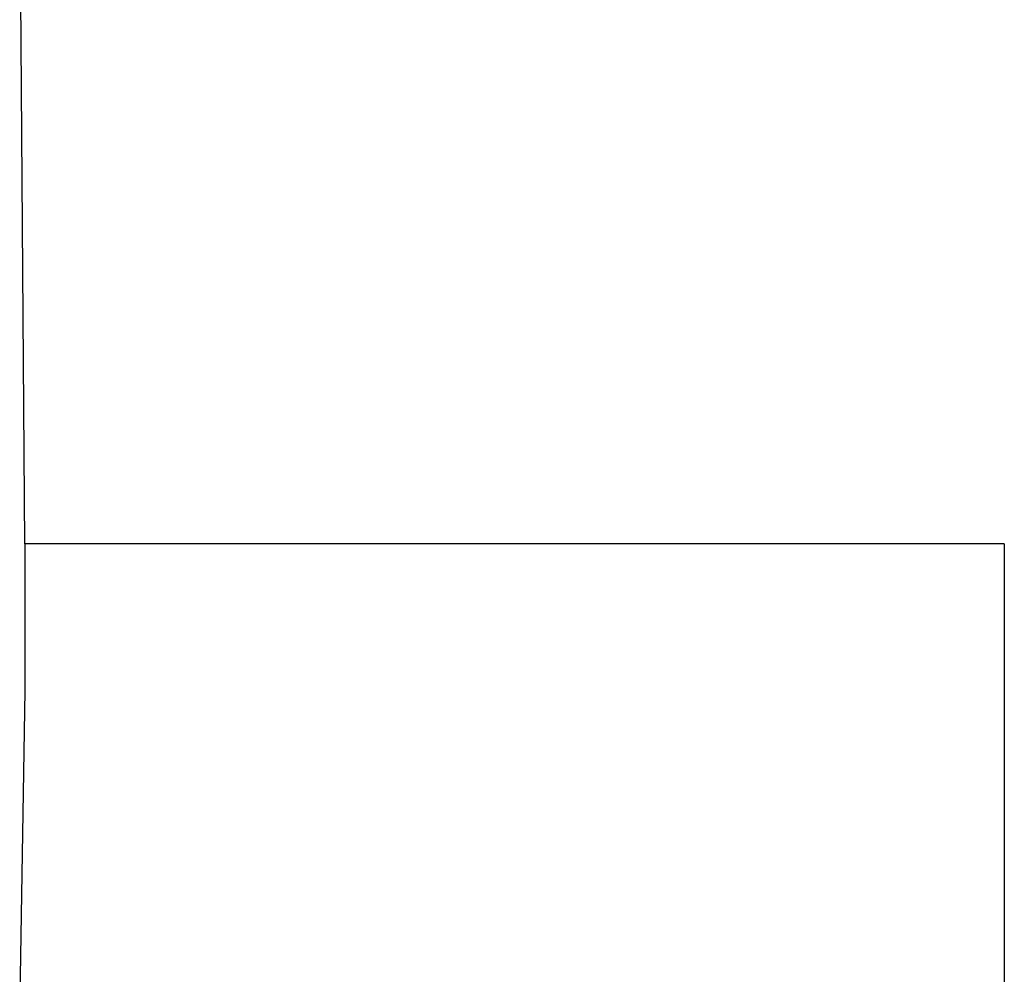
# Model space of a CAD drawing. Units: millimetres. Extents: x -754 to 5628, y -584 to 5345.
# Drawn here: x 2518 to 2526, y 2269 to 2277 of the extents above; entities that cross this region are included whole.
import ezdxf

# ---------------------------------------------------------------- set-up
doc = ezdxf.new("R2010")
doc.units = ezdxf.units.MM

# ---------------------------------------------------------------- blocks, each defined once
blk = doc.blocks.new('OFC_drabinka_poj_rzut')
for p, q in [((-46081.8414, -45444.4808), (-46081.8822, -45438.7454)), ((-46081.8414, -45444.4808), (-46081.8414, -45445.6808)), ((-46080.8822, -45444.4808), (-46081.8414, -45444.4808)), ((-46073.8414, -45444.4808), (-46080.8822, -45444.4808)), ((-46073.8414, -45444.4808), (-46073.8414, -45449.4273)), ((-46081.8414, -45445.6808), (-46081.8822, -45448.1769))]:
    blk.add_line(p, q)
blk = doc.blocks.new('OFCdrab+podc_rzut')
for p, q in [((-48100.4226, -40473.9623), (-48100.4635, -40468.2269)), ((-48100.4226, -40473.9623), (-48100.4226, -40475.1623)), ((-48099.4635, -40473.9623), (-48100.4226, -40473.9623)), ((-48092.4226, -40473.9623), (-48099.4635, -40473.9623)), ((-48092.4226, -40473.9623), (-48092.4226, -40478.9088)), ((-48100.4226, -40475.1623), (-48100.4635, -40477.6583))]:
    blk.add_line(p, q)

msp = doc.modelspace()

# ---------------------------------------------------------------- block references
for name, p in [('OFCdrab+podc_rzut', (50618.6638, 42746.227)), ('OFC_drabinka_poj_rzut', (48600.0825, 47716.7456))]:
    msp.add_blockref(name, p)

doc.saveas('drawing.dxf')
